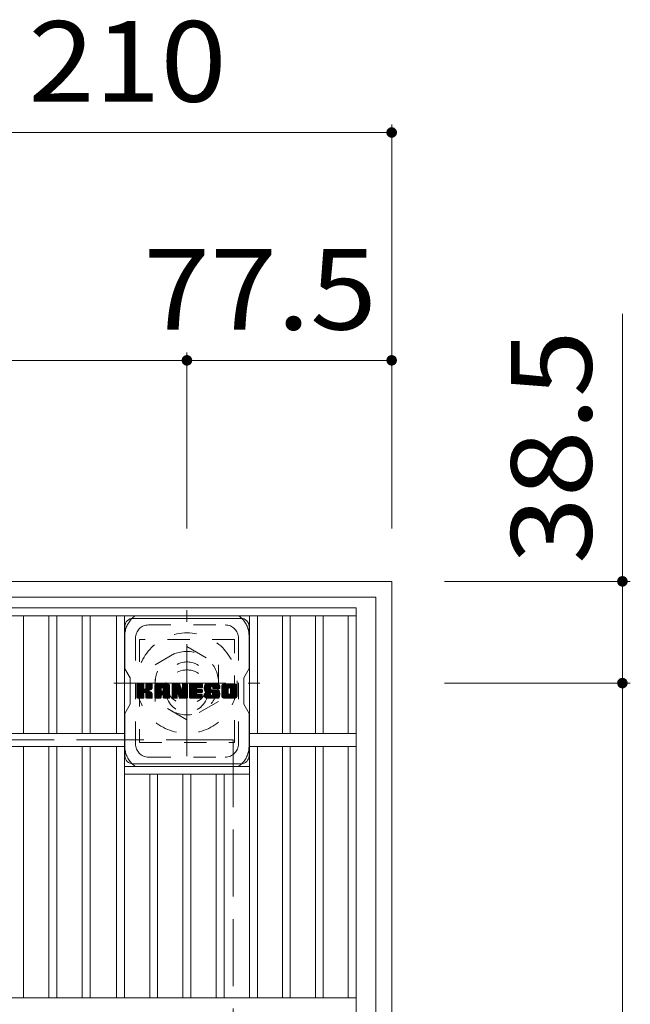
# Model space of a CAD drawing. Units: millimetres. Extents: x -1243 to 1851, y -1396 to 1305.
# Drawn here: x -669 to -437, y 867 to 1240 of the extents above; entities that cross this region are included whole.
import ezdxf

# ---------------------------------------------------------------- set-up
doc = ezdxf.new("R2010")
doc.units = ezdxf.units.MM
doc.header["$LTSCALE"] = 10
for name, pattern in [('JWW_CENTER1', [6.773333, 4.233333, -0.846667, 0.846667, -0.846667]), ('JWW_DASHED1', [1.693333, 0.846667, -0.846667]), ('JWW_DASHED3', [3.386667, 2.54, -0.846667])]:
    doc.linetypes.add(name, pattern=pattern)
for name, color, linetype in [('C-1', 7, 'Continuous'), ('C-2', 7, 'Continuous'), ('C-4', 7, 'Continuous'), ('C-7', 7, 'Continuous'), ('C-8', 7, 'Continuous')]:
    doc.layers.add(name, color=color, linetype=linetype)
doc.styles.add('ＭＳ ゴシック', font='txt', dxfattribs={"height": 1})

msp = doc.modelspace()

# ---------------------------------------------------------------- linework, layer by layer
at = {"layer": 'C-1', "color": 2, "linetype": 'Continuous', "lineweight": 9}
for p, q in [((-527.72, 1027.32), (-947.72, 1027.32)), ((-527.72, 1027.32), (-527.72, 607.32)), ((-533.72, 1021.32), (-941.72, 1021.32)), ((-533.72, 1021.32), (-533.72, 613.32))]:
    msp.add_line(p, q, dxfattribs=at)
at = {"layer": 'C-1', "color": 2, "linetype": 'JWW_CENTER1', "lineweight": 9}
for p, q in [((-605.22, 961.18), (-605.22, 1016.45)), ((-632.86, 988.82), (-577.58, 988.82))]:
    msp.add_line(p, q, dxfattribs=at)
at = {"layer": 'C-1', "color": 2, "linetype": 'JWW_DASHED1', "lineweight": 9}
for p, q in [((-617.22, 995.74), (-605.22, 1002.67)), ((-605.22, 1002.67), (-593.22, 995.74)), ((-617.22, 981.89), (-617.22, 995.74)), ((-593.22, 995.74), (-593.22, 981.89)), ((-605.22, 974.96), (-617.22, 981.89)), ((-593.22, 981.89), (-605.22, 974.96))]:
    msp.add_line(p, q, dxfattribs=at)
at = {"layer": 'C-1', "color": 2, "linetype": 'JWW_DASHED3', "lineweight": 9}
for q in [(-887.72, 967.32), (-587.72, 667.32)]:
    msp.add_line((-587.72, 967.32), q, dxfattribs=at)
at = {"layer": 'C-1', "color": 2, "linetype": 'JWW_DASHED1', "lineweight": 9}
for radius in [19, 12, 8]:
    msp.add_circle((-605.22, 988.82), radius, dxfattribs=at)
at = {"layer": 'C-2', "color": 3, "linetype": 'Continuous', "lineweight": 9}
for p, q in [((-934.22, 1017.32), (-541.22, 1017.32)), ((-541.22, 617.32), (-541.22, 1017.32)), ((-934.22, 1014.32), (-541.22, 1014.32)), ((-667.03, 969.82), (-667.03, 1014.32)), ((-657.45, 969.82), (-657.45, 1014.32)), ((-654.45, 969.82), (-654.45, 1014.32)), ((-644.87, 969.82), (-644.87, 1014.32)), ((-641.87, 969.82), (-641.87, 1014.32)), ((-631.88, 969.82), (-631.88, 1014.32)), ((-628.88, 1014.32), (-628.88, 869.82)), ((-581.56, 1014.32), (-581.56, 869.82)), ((-578.56, 969.82), (-578.56, 1014.32)), ((-569.08, 969.82), (-569.08, 1014.32)), ((-566.08, 969.82), (-566.08, 1014.32)), ((-556.6, 969.82), (-556.6, 1014.32)), ((-553.6, 969.82), (-553.6, 1014.32)), ((-544.24, 969.82), (-544.24, 1014.32)), ((-846.56, 969.82), (-628.88, 969.82)), ((-541.22, 969.82), (-581.56, 969.82)), ((-846.56, 964.82), (-628.88, 964.82)), ((-667.03, 869.82), (-667.03, 964.82)), ((-657.45, 869.82), (-657.45, 964.82)), ((-654.45, 869.82), (-654.45, 964.82)), ((-644.87, 869.82), (-644.87, 964.82)), ((-641.87, 869.82), (-641.87, 964.82)), ((-631.88, 964.82), (-631.88, 869.82)), ((-541.22, 964.82), (-581.56, 964.82)), ((-578.56, 964.82), (-578.56, 869.82)), ((-569.08, 869.82), (-569.08, 964.82)), ((-566.08, 869.82), (-566.08, 964.82)), ((-556.6, 869.82), (-556.6, 964.82)), ((-553.6, 869.82), (-553.6, 964.82)), ((-544.24, 869.82), (-544.24, 964.82)), ((-628.88, 957.32), (-581.56, 957.32)), ((-628.88, 954.32), (-581.56, 954.32)), ((-619.3, 954.32), (-619.3, 869.82)), ((-616.3, 954.32), (-616.3, 869.82)), ((-606.72, 954.32), (-606.72, 869.82)), ((-603.72, 954.32), (-603.72, 869.82)), ((-594.14, 954.32), (-594.14, 869.82)), ((-591.14, 954.32), (-591.14, 869.82)), ((-541.22, 869.82), (-934.22, 869.82))]:
    msp.add_line(p, q, dxfattribs=at)
at = {"layer": 'C-4', "color": 7, "linetype": 'Continuous', "lineweight": 9}
for p, q in [((-527.72, 1200.12), (-527.72, 1047.32)), ((-737.72, 1197.12), (-527.72, 1197.12)), ((-440.38, 988.82), (-440.38, 1128.57)), ((-605.22, 1113.92), (-605.22, 1047.32)), ((-870.22, 1110.92), (-605.22, 1110.92)), ((-605.22, 1110.92), (-527.72, 1110.92)), ((-437.38, 1027.32), (-507.72, 1027.32)), ((-437.38, 988.82), (-507.72, 988.82)), ((-440.38, 645.82), (-440.38, 988.82))]:
    msp.add_line(p, q, dxfattribs=at)
at = {"layer": 'C-4', "color": 7, "linetype": 'Continuous', "lineweight": 9, "const_width": 2}
for points in [[(-526.72, 1197.12, 0.414214), (-527.72, 1198.12, 0.414214), (-528.72, 1197.12, 0.414214), (-527.72, 1196.12, 0.414214)], [(-604.22, 1110.92, 0.414214), (-605.22, 1111.92, 0.414214), (-606.22, 1110.92, 0.414214), (-605.22, 1109.92, 0.414214)], [(-526.72, 1110.92, 0.414214), (-527.72, 1111.92, 0.414214), (-528.72, 1110.92, 0.414214), (-527.72, 1109.92, 0.414214)], [(-439.38, 1027.32, 0.414214), (-440.38, 1028.32, 0.414214), (-441.38, 1027.32, 0.414214), (-440.38, 1026.32, 0.414214)], [(-439.38, 988.82, 0.414214), (-440.38, 989.82, 0.414214), (-441.38, 988.82, 0.414214), (-440.38, 987.82, 0.414214)]]:
    msp.add_lwpolyline(points, format="xyb", close=True, dxfattribs=at)
at = {"layer": 'C-7', "color": 6, "linetype": 'Continuous', "lineweight": 9}
for p, q in [((-625.72, 1013.32), (-584.72, 1013.32)), ((-628.72, 1010.32), (-628.72, 994.28)), ((-581.72, 994.32), (-581.72, 1010.32)), ((-626.72, 990.82), (-628.72, 994.28)), ((-626.72, 980.82), (-626.72, 990.82)), ((-581.72, 994.32), (-583.72, 990.82)), ((-583.72, 980.82), (-583.72, 990.82)), ((-624.22, 988.21), (-623.93, 988.49)), ((-624.22, 988.06), (-623.79, 988.49)), ((-624.22, 987.92), (-623.64, 988.49)), ((-624.22, 987.77), (-623.5, 988.49)), ((-624.22, 987.63), (-623.35, 988.49)), ((-624.22, 987.48), (-623.21, 988.49)), ((-624.22, 987.33), (-623.06, 988.49)), ((-624.22, 987.19), (-622.91, 988.49)), ((-624.22, 987.04), (-622.77, 988.49)), ((-624.22, 986.9), (-622.62, 988.49)), ((-624.22, 986.75), (-622.48, 988.49)), ((-624.22, 986.61), (-622.33, 988.49)), ((-624.22, 986.46), (-622.19, 988.49)), ((-624.22, 986.31), (-622.04, 988.49)), ((-624.22, 986.17), (-621.89, 988.49)), ((-624.22, 986.02), (-621.75, 988.49)), ((-624.22, 985.88), (-621.64, 988.46)), ((-624.22, 985.73), (-621.57, 988.38)), ((-624.22, 985.59), (-621.54, 988.27)), ((-624.22, 985.44), (-621.54, 988.13)), ((-624.22, 985.29), (-621.54, 987.98)), ((-624.22, 985.15), (-621.54, 987.83)), ((-624.22, 985), (-621.54, 987.69)), ((-624.22, 984.86), (-621.54, 987.54)), ((-624.22, 984.71), (-621.54, 987.4)), ((-624.22, 984.57), (-621.54, 987.25)), ((-624.22, 984.42), (-621.54, 987.11)), ((-624.2, 983.27), (-618.98, 988.49)), ((-624.18, 988.39), (-624.12, 988.45)), ((-624.14, 983.19), (-618.83, 988.49)), ((-624.04, 983.14), (-618.69, 988.49)), ((-623.9, 983.14), (-618.55, 988.49)), ((-623.75, 983.14), (-618.45, 988.44)), ((-623.61, 983.14), (-618.39, 988.35)), ((-621.32, 985.28), (-618.37, 988.23)), ((-621.14, 985.31), (-618.37, 988.08)), ((-621.03, 985.28), (-618.37, 987.93)), ((-620.94, 985.23), (-618.37, 987.79)), ((-620.82, 986.8), (-619.13, 988.49)), ((-620.8, 988.28), (-620.58, 988.49)), ((-620.8, 988.13), (-620.44, 988.49)), ((-620.8, 987.99), (-620.29, 988.49)), ((-620.8, 987.84), (-620.15, 988.49)), ((-620.8, 987.69), (-620, 988.49)), ((-620.8, 987.55), (-619.85, 988.49)), ((-620.8, 987.4), (-619.71, 988.49)), ((-620.8, 987.26), (-619.56, 988.49)), ((-620.8, 987.11), (-619.42, 988.49)), ((-620.8, 986.97), (-619.27, 988.49)), ((-619.96, 986.06), (-618.37, 987.64)), ((-619.79, 986.09), (-618.37, 987.5)), ((-619.6, 986.13), (-618.37, 987.35)), ((-619.4, 986.18), (-618.37, 987.21)), ((-619.17, 986.26), (-618.38, 987.06)), ((-617.4, 987.74), (-616.65, 988.49)), ((-617.4, 987.59), (-616.5, 988.49)), ((-617.4, 987.45), (-616.36, 988.49)), ((-617.4, 987.3), (-616.21, 988.49)), ((-617.4, 987.16), (-616.07, 988.49)), ((-617.4, 987.01), (-615.92, 988.49)), ((-617.4, 986.87), (-615.77, 988.49)), ((-617.4, 986.72), (-615.63, 988.49)), ((-617.4, 986.57), (-615.48, 988.49)), ((-617.4, 986.43), (-615.34, 988.49)), ((-617.4, 986.28), (-615.19, 988.49)), ((-617.4, 986.14), (-615.05, 988.49)), ((-617.4, 985.99), (-614.9, 988.49)), ((-617.4, 985.85), (-614.75, 988.49)), ((-617.4, 985.7), (-614.61, 988.49)), ((-617.4, 985.55), (-614.46, 988.49)), ((-617.4, 985.41), (-614.32, 988.49)), ((-617.4, 985.26), (-614.17, 988.49)), ((-617.4, 985.12), (-614.03, 988.49)), ((-617.4, 984.97), (-613.88, 988.49)), ((-617.4, 984.83), (-613.73, 988.49)), ((-617.4, 984.68), (-613.59, 988.49)), ((-617.4, 984.53), (-613.44, 988.49)), ((-617.4, 984.39), (-613.3, 988.49)), ((-617.38, 987.91), (-616.82, 988.47)), ((-617.26, 988.18), (-617.08, 988.35)), ((-616.91, 983.14), (-611.91, 988.13)), ((-616.76, 983.14), (-611.86, 988.04)), ((-616.61, 983.14), (-611.82, 987.93)), ((-616.47, 983.14), (-611.8, 987.8)), ((-616.32, 983.14), (-611.8, 987.66)), ((-616.18, 983.14), (-611.8, 987.52)), ((-616.03, 983.14), (-611.8, 987.37)), ((-614.68, 984.34), (-611.8, 987.23)), ((-614.61, 987.04), (-613.15, 988.49)), ((-614.53, 984.35), (-611.8, 987.08)), ((-614.48, 987.02), (-613.01, 988.49)), ((-614.39, 986.97), (-612.86, 988.49)), ((-614.31, 986.9), (-612.71, 988.49)), ((-614.26, 986.81), (-612.57, 988.49)), ((-614.23, 986.69), (-612.43, 988.48)), ((-614.23, 986.54), (-612.32, 988.45)), ((-614.23, 986.4), (-612.22, 988.41)), ((-614.23, 986.25), (-612.12, 988.36)), ((-614.23, 986.11), (-612.04, 988.29)), ((-614.23, 985.96), (-611.97, 988.22)), ((-610.81, 988.21), (-610.53, 988.49)), ((-610.81, 988.06), (-610.38, 988.49)), ((-610.81, 987.92), (-610.24, 988.49)), ((-610.81, 987.77), (-610.09, 988.49)), ((-610.81, 987.63), (-609.95, 988.49)), ((-610.81, 987.48), (-609.8, 988.49)), ((-610.81, 987.34), (-609.65, 988.49)), ((-610.81, 987.19), (-609.51, 988.49)), ((-610.81, 987.04), (-609.36, 988.49)), ((-610.81, 986.9), (-609.22, 988.49)), ((-610.81, 986.75), (-609.07, 988.49)), ((-610.81, 986.61), (-608.93, 988.49)), ((-610.81, 986.46), (-608.78, 988.49)), ((-610.81, 986.32), (-608.63, 988.49)), ((-610.81, 986.17), (-608.49, 988.49)), ((-610.81, 986.02), (-608.34, 988.49)), ((-610.81, 985.88), (-608.2, 988.49)), ((-610.81, 985.73), (-608.06, 988.49)), ((-610.81, 985.59), (-607.95, 988.45)), ((-610.81, 985.44), (-607.89, 988.36)), ((-610.81, 985.3), (-607.85, 988.26)), ((-610.81, 985.15), (-607.82, 988.15)), ((-610.81, 985), (-607.78, 988.04)), ((-610.81, 984.86), (-607.75, 987.93)), ((-610.81, 984.71), (-607.71, 987.81)), ((-610.81, 984.57), (-607.68, 987.7)), ((-610.81, 984.42), (-607.64, 987.59)), ((-610.81, 984.28), (-607.6, 987.48)), ((-610.81, 984.13), (-607.57, 987.37)), ((-610.81, 983.98), (-607.53, 987.26)), ((-610.81, 983.84), (-607.5, 987.15)), ((-610.81, 983.69), (-607.46, 987.04)), ((-610.77, 988.4), (-610.72, 988.45)), ((-608.54, 984.51), (-604.99, 988.05)), ((-608.5, 984.4), (-604.99, 987.91)), ((-608.47, 984.29), (-604.99, 987.76)), ((-608.44, 984.17), (-604.99, 987.62)), ((-608.4, 984.06), (-604.99, 987.47)), ((-608.37, 983.95), (-604.99, 987.33)), ((-608.34, 983.84), (-604.99, 987.18)), ((-606.94, 988.29), (-606.74, 988.49)), ((-606.94, 988.15), (-606.59, 988.49)), ((-606.94, 988), (-606.45, 988.49)), ((-606.94, 987.85), (-606.3, 988.49)), ((-606.94, 987.71), (-606.16, 988.49)), ((-606.94, 987.56), (-606.01, 988.49)), ((-606.94, 987.42), (-605.87, 988.49)), ((-606.94, 987.27), (-605.72, 988.49)), ((-606.94, 987.13), (-605.57, 988.49)), ((-606.94, 986.98), (-605.43, 988.49)), ((-606.94, 986.83), (-605.28, 988.49)), ((-606.94, 986.69), (-605.15, 988.48)), ((-606.94, 986.54), (-605.06, 988.43)), ((-606.94, 986.4), (-605.01, 988.33)), ((-606.94, 986.25), (-604.99, 988.2)), ((-604.25, 988.21), (-603.97, 988.49)), ((-604.25, 988.07), (-603.83, 988.49)), ((-604.25, 987.92), (-603.68, 988.49)), ((-604.25, 987.78), (-603.53, 988.49)), ((-604.25, 987.63), (-603.39, 988.49)), ((-604.25, 987.49), (-603.24, 988.49)), ((-604.25, 987.34), (-603.1, 988.49)), ((-604.25, 987.19), (-602.95, 988.49)), ((-604.25, 987.05), (-602.81, 988.49)), ((-604.25, 986.9), (-602.66, 988.49)), ((-604.25, 986.76), (-602.51, 988.49)), ((-604.25, 986.61), (-602.37, 988.49)), ((-604.25, 986.47), (-602.22, 988.49)), ((-604.25, 986.32), (-602.08, 988.49)), ((-604.25, 986.17), (-601.93, 988.49)), ((-604.25, 986.03), (-601.79, 988.49)), ((-604.25, 985.88), (-601.64, 988.49)), ((-604.25, 985.74), (-601.49, 988.49)), ((-604.25, 985.59), (-601.35, 988.49)), ((-604.25, 985.45), (-601.2, 988.49)), ((-604.25, 985.3), (-601.06, 988.49)), ((-604.25, 985.15), (-600.91, 988.49)), ((-604.25, 985.01), (-600.77, 988.49)), ((-604.25, 984.86), (-600.62, 988.49)), ((-604.25, 984.72), (-600.47, 988.49)), ((-604.25, 984.57), (-600.33, 988.49)), ((-604.25, 984.43), (-600.18, 988.49)), ((-604.25, 984.28), (-600.04, 988.49)), ((-601.36, 987.02), (-599.89, 988.49)), ((-601.19, 987.05), (-599.75, 988.49)), ((-601.05, 987.05), (-599.6, 988.49)), ((-600.9, 987.05), (-599.49, 988.46)), ((-600.76, 987.05), (-599.42, 988.39)), ((-600.61, 987.05), (-599.38, 988.28)), ((-600.47, 987.05), (-599.38, 988.13)), ((-600.32, 987.05), (-599.38, 987.98)), ((-600.17, 987.05), (-599.38, 987.84)), ((-600.03, 987.05), (-599.38, 987.69)), ((-599.88, 987.05), (-599.38, 987.55)), ((-599.74, 987.05), (-599.38, 987.4)), ((-599.59, 987.05), (-599.38, 987.26)), ((-598.64, 987.12), (-597.27, 988.49)), ((-598.64, 986.97), (-597.12, 988.49)), ((-598.64, 986.83), (-596.98, 988.49)), ((-598.64, 986.69), (-596.83, 988.49)), ((-598.63, 987.28), (-597.41, 988.49)), ((-598.63, 986.55), (-596.69, 988.49)), ((-598.61, 986.42), (-596.54, 988.49)), ((-598.6, 987.45), (-597.56, 988.49)), ((-598.59, 986.3), (-596.39, 988.49)), ((-598.57, 987.63), (-597.71, 988.49)), ((-598.57, 986.18), (-596.25, 988.49)), ((-598.54, 986.06), (-596.1, 988.49)), ((-598.52, 987.82), (-597.85, 988.49)), ((-598.51, 985.94), (-595.96, 988.49)), ((-598.47, 985.83), (-595.81, 988.49)), ((-598.46, 988.03), (-598, 988.49)), ((-598.44, 985.72), (-595.67, 988.49)), ((-598.4, 985.62), (-595.52, 988.49)), ((-598.37, 988.27), (-598.18, 988.46)), ((-598.35, 985.52), (-595.37, 988.49)), ((-598.29, 985.44), (-595.23, 988.49)), ((-598.2, 985.37), (-595.08, 988.49)), ((-598.1, 985.33), (-596.21, 987.22)), ((-597.96, 985.33), (-596.22, 987.06)), ((-595.93, 987.51), (-594.94, 988.49)), ((-595.78, 987.51), (-594.79, 988.49)), ((-595.67, 987.47), (-594.65, 988.49)), ((-595.58, 987.41), (-594.5, 988.49)), ((-595.52, 987.33), (-594.35, 988.49)), ((-595.48, 987.22), (-594.21, 988.49)), ((-595.47, 987.09), (-594.06, 988.49)), ((-595.46, 986.95), (-593.92, 988.49)), ((-595.41, 986.85), (-593.77, 988.49)), ((-595.33, 986.79), (-593.63, 988.49)), ((-595.2, 986.77), (-593.48, 988.49)), ((-595.06, 986.77), (-593.36, 988.47)), ((-594.91, 986.77), (-593.25, 988.43)), ((-594.76, 986.77), (-593.16, 988.38)), ((-594.62, 986.77), (-593.07, 988.32)), ((-594.47, 986.77), (-593, 988.25)), ((-594.33, 986.77), (-592.93, 988.17)), ((-594.18, 986.77), (-592.88, 988.07)), ((-594.04, 986.77), (-592.84, 987.97)), ((-593.89, 986.77), (-592.81, 987.85)), ((-593.74, 986.77), (-592.8, 987.72)), ((-593.6, 986.77), (-592.8, 987.57)), ((-593.45, 986.77), (-592.8, 987.43)), ((-593.31, 986.77), (-592.8, 987.28)), ((-593.16, 986.77), (-592.8, 987.14)), ((-592.06, 987.73), (-591.29, 988.49)), ((-592.06, 987.59), (-591.15, 988.49)), ((-592.06, 987.44), (-591, 988.49)), ((-592.06, 987.3), (-590.86, 988.49)), ((-592.06, 987.15), (-590.71, 988.49)), ((-592.06, 987), (-590.57, 988.49)), ((-592.06, 986.86), (-590.42, 988.49)), ((-592.06, 986.71), (-590.27, 988.49)), ((-592.06, 986.57), (-590.13, 988.49)), ((-592.06, 986.42), (-589.98, 988.49)), ((-592.06, 986.28), (-589.84, 988.49)), ((-592.06, 986.13), (-589.69, 988.49)), ((-592.06, 985.98), (-589.55, 988.49)), ((-592.06, 985.84), (-589.4, 988.49)), ((-592.06, 985.69), (-589.25, 988.49)), ((-592.06, 985.55), (-589.11, 988.49)), ((-592.06, 985.4), (-588.96, 988.49)), ((-592.06, 985.26), (-588.82, 988.49)), ((-592.06, 985.11), (-588.67, 988.49)), ((-592.06, 984.96), (-588.53, 988.49)), ((-592.06, 984.82), (-588.38, 988.49)), ((-592.06, 984.67), (-588.23, 988.49)), ((-592.06, 984.53), (-588.09, 988.49)), ((-592.06, 984.38), (-587.94, 988.49)), ((-592.04, 987.9), (-591.46, 988.48)), ((-591.93, 988.15), (-591.71, 988.37)), ((-590.38, 983.14), (-586.22, 987.3)), ((-590.24, 983.14), (-586.22, 987.16)), ((-589.28, 987.01), (-587.8, 988.49)), ((-589.11, 987.03), (-587.65, 988.49)), ((-588.99, 987.01), (-587.51, 988.49)), ((-588.89, 986.96), (-587.36, 988.49)), ((-588.81, 986.9), (-587.21, 988.49)), ((-588.74, 986.82), (-587.07, 988.49)), ((-588.7, 986.72), (-586.93, 988.49)), ((-588.68, 984.99), (-586.22, 987.45)), ((-588.67, 986.6), (-586.8, 988.47)), ((-588.67, 986.46), (-586.69, 988.43)), ((-588.67, 986.31), (-586.59, 988.39)), ((-588.67, 986.16), (-586.51, 988.33)), ((-588.67, 986.02), (-586.43, 988.26)), ((-588.67, 985.87), (-586.37, 988.18)), ((-588.67, 985.73), (-586.31, 988.09)), ((-588.67, 985.58), (-586.27, 987.99)), ((-588.67, 985.44), (-586.23, 987.87)), ((-588.67, 985.29), (-586.22, 987.74)), ((-588.67, 985.14), (-586.22, 987.59)), ((-624.22, 984.27), (-621.54, 986.96)), ((-624.22, 984.13), (-621.52, 986.83)), ((-624.22, 983.98), (-621.48, 986.72)), ((-624.22, 983.84), (-621.41, 986.64)), ((-624.22, 983.69), (-621.33, 986.58)), ((-624.22, 983.4), (-621.05, 986.57)), ((-624.22, 983.55), (-621.22, 986.55)), ((-623.46, 983.14), (-621.51, 985.1)), ((-623.32, 983.14), (-621.54, 984.92)), ((-623.17, 983.14), (-621.54, 984.77)), ((-623.03, 983.14), (-621.54, 984.63)), ((-622.88, 983.14), (-621.54, 984.48)), ((-622.73, 983.14), (-621.54, 984.34)), ((-622.59, 983.14), (-621.54, 984.19)), ((-622.44, 983.14), (-621.54, 984.05)), ((-622.3, 983.14), (-621.54, 983.9)), ((-622.15, 983.14), (-621.54, 983.75)), ((-622.01, 983.14), (-621.54, 983.61)), ((-621.86, 983.14), (-621.54, 983.46)), ((-620.87, 985.15), (-620.08, 985.94)), ((-620.82, 985.05), (-620.04, 985.84)), ((-620.81, 984.92), (-619.93, 985.8)), ((-620.81, 984.77), (-619.79, 985.79)), ((-620.81, 984.63), (-619.67, 985.77)), ((-620.81, 984.48), (-619.55, 985.74)), ((-620.81, 984.33), (-619.43, 985.71)), ((-620.81, 984.19), (-619.32, 985.68)), ((-620.81, 984.04), (-619.21, 985.64)), ((-620.81, 983.9), (-619.11, 985.59)), ((-620.81, 983.75), (-619.01, 985.55)), ((-620.81, 983.61), (-618.92, 985.5)), ((-620.81, 983.46), (-618.83, 985.44)), ((-620.8, 983.32), (-618.74, 985.38)), ((-620.76, 983.22), (-618.66, 985.32)), ((-620.67, 983.16), (-618.58, 985.25)), ((-620.55, 983.14), (-618.51, 985.17)), ((-620.4, 983.14), (-618.46, 985.08)), ((-620.26, 983.14), (-618.41, 984.98)), ((-620.11, 983.14), (-618.38, 984.87)), ((-619.97, 983.14), (-618.37, 984.73)), ((-619.82, 983.14), (-618.37, 984.59)), ((-619.67, 983.14), (-618.37, 984.44)), ((-619.53, 983.14), (-618.37, 984.3)), ((-619.38, 983.14), (-618.37, 984.15)), ((-619.24, 983.14), (-618.37, 984)), ((-619.09, 983.14), (-618.37, 983.86)), ((-618.95, 983.14), (-618.37, 983.71)), ((-618.91, 986.38), (-618.42, 986.87)), ((-618.8, 983.14), (-618.37, 983.57)), ((-618.65, 983.14), (-618.37, 983.42)), ((-617.4, 984.24), (-614.97, 986.67)), ((-617.4, 984.1), (-614.97, 986.53)), ((-617.4, 983.95), (-614.97, 986.38)), ((-617.4, 983.81), (-614.97, 986.24)), ((-617.4, 983.66), (-614.97, 986.09)), ((-617.4, 983.51), (-614.97, 985.94)), ((-617.4, 983.37), (-614.95, 985.82)), ((-617.37, 983.25), (-614.83, 985.8)), ((-617.3, 983.18), (-614.68, 985.8)), ((-617.2, 983.14), (-614.54, 985.8)), ((-617.05, 983.14), (-614.39, 985.8)), ((-615.89, 983.14), (-614.96, 984.06)), ((-615.74, 983.14), (-614.97, 983.9)), ((-615.59, 983.14), (-614.97, 983.76)), ((-615.45, 983.14), (-614.97, 983.61)), ((-615.3, 983.14), (-614.97, 983.47)), ((-614.42, 984.31), (-611.8, 986.93)), ((-614.34, 984.25), (-611.8, 986.79)), ((-614.28, 984.16), (-611.8, 986.64)), ((-614.24, 984.06), (-611.8, 986.5)), ((-614.23, 983.92), (-611.8, 986.35)), ((-614.23, 983.78), (-611.8, 986.21)), ((-614.23, 983.63), (-611.8, 986.06)), ((-614.23, 983.48), (-611.8, 985.91)), ((-614.23, 983.34), (-611.8, 985.77)), ((-614.19, 983.23), (-611.8, 985.62)), ((-614.11, 983.17), (-611.8, 985.48)), ((-613.99, 983.14), (-611.8, 985.33)), ((-613.85, 983.14), (-611.8, 985.19)), ((-613.7, 983.14), (-611.8, 985.04)), ((-613.55, 983.14), (-611.8, 984.89)), ((-613.41, 983.14), (-611.8, 984.75)), ((-613.26, 983.14), (-611.8, 984.6)), ((-613.12, 983.14), (-611.8, 984.46)), ((-612.97, 983.14), (-611.8, 984.31)), ((-612.83, 983.14), (-611.8, 984.17)), ((-612.68, 983.14), (-611.8, 984.02)), ((-612.53, 983.14), (-611.8, 983.87)), ((-612.39, 983.14), (-611.8, 983.73)), ((-612.24, 983.14), (-611.8, 983.58)), ((-612.1, 983.14), (-611.8, 983.44)), ((-610.81, 983.55), (-607.43, 986.93)), ((-610.81, 983.4), (-607.39, 986.82)), ((-610.79, 983.27), (-607.36, 986.71)), ((-610.73, 983.19), (-607.32, 986.6)), ((-610.63, 983.14), (-607.29, 986.49)), ((-610.49, 983.14), (-608.88, 984.75)), ((-610.35, 983.14), (-608.89, 984.59)), ((-610.2, 983.14), (-608.89, 984.45)), ((-610.06, 983.14), (-608.89, 984.3)), ((-609.91, 983.14), (-608.89, 984.16)), ((-609.77, 983.14), (-608.89, 984.01)), ((-609.62, 983.14), (-608.89, 983.87)), ((-609.47, 983.14), (-608.89, 983.72)), ((-609.33, 983.14), (-608.89, 983.57)), ((-609.18, 983.14), (-608.89, 983.43)), ((-608.8, 984.83), (-607.25, 986.38)), ((-608.67, 984.82), (-607.22, 986.27)), ((-608.6, 984.74), (-607.18, 986.16)), ((-608.57, 984.62), (-607.11, 986.08)), ((-608.3, 983.72), (-604.99, 987.03)), ((-608.27, 983.61), (-604.99, 986.89)), ((-608.24, 983.5), (-604.99, 986.74)), ((-608.2, 983.39), (-604.99, 986.6)), ((-608.17, 983.28), (-604.99, 986.45)), ((-608.11, 983.19), (-604.99, 986.31)), ((-608.01, 983.14), (-604.99, 986.16)), ((-607.87, 983.14), (-604.99, 986.01)), ((-607.73, 983.14), (-604.99, 985.87)), ((-607.58, 983.14), (-604.99, 985.72)), ((-607.43, 983.14), (-604.99, 985.58)), ((-607.29, 983.14), (-604.99, 985.43)), ((-607.14, 983.14), (-604.99, 985.29)), ((-607, 983.14), (-604.99, 985.14)), ((-606.85, 983.14), (-604.99, 984.99)), ((-606.71, 983.14), (-604.99, 984.85)), ((-606.56, 983.14), (-604.99, 984.7)), ((-606.41, 983.14), (-604.99, 984.56)), ((-606.27, 983.14), (-604.99, 984.41)), ((-606.12, 983.14), (-604.99, 984.27)), ((-605.98, 983.14), (-604.99, 984.12)), ((-605.83, 983.14), (-604.99, 983.97)), ((-605.69, 983.14), (-604.99, 983.83)), ((-605.54, 983.14), (-604.99, 983.68)), ((-605.39, 983.14), (-604.99, 983.54)), ((-605.25, 983.14), (-604.99, 983.39)), ((-604.25, 984.13), (-601.54, 986.85)), ((-604.25, 983.99), (-601.56, 986.68)), ((-604.25, 983.84), (-601.52, 986.57)), ((-604.25, 983.7), (-601.46, 986.49)), ((-604.25, 983.55), (-601.37, 986.43)), ((-604.25, 983.41), (-601.25, 986.4)), ((-604.23, 983.28), (-601.11, 986.4)), ((-604.17, 983.19), (-600.96, 986.4)), ((-604.08, 983.14), (-600.82, 986.4)), ((-603.94, 983.14), (-600.67, 986.4)), ((-603.79, 983.14), (-600.52, 986.4)), ((-603.65, 983.14), (-600.38, 986.4)), ((-603.5, 983.14), (-600.23, 986.4)), ((-603.35, 983.14), (-601.56, 984.93)), ((-603.21, 983.14), (-601.54, 984.8)), ((-603.06, 983.14), (-601.49, 984.71)), ((-602.92, 983.14), (-601.41, 984.65)), ((-602.77, 983.14), (-601.3, 984.61)), ((-602.63, 983.14), (-601.16, 984.6)), ((-602.48, 983.14), (-601.02, 984.6)), ((-602.33, 983.14), (-600.87, 984.6)), ((-602.19, 983.14), (-600.72, 984.6)), ((-602.04, 983.14), (-600.58, 984.6)), ((-601.9, 983.14), (-600.43, 984.6)), ((-601.75, 983.14), (-600.29, 984.6)), ((-601.61, 983.14), (-600.14, 984.6)), ((-601.46, 983.14), (-600, 984.6)), ((-601.31, 983.14), (-599.85, 984.6)), ((-601.26, 985.23), (-600.09, 986.4)), ((-601.17, 983.14), (-599.7, 984.6)), ((-601.12, 985.23), (-599.94, 986.4)), ((-601.02, 983.14), (-599.57, 984.59)), ((-600.97, 985.23), (-599.8, 986.4)), ((-600.88, 983.14), (-599.47, 984.54)), ((-600.83, 985.23), (-599.65, 986.4)), ((-600.73, 983.14), (-599.41, 984.45)), ((-600.68, 985.23), (-599.52, 986.39)), ((-600.59, 983.14), (-599.4, 984.32)), ((-600.54, 985.23), (-599.44, 986.33)), ((-600.44, 983.14), (-599.4, 984.18)), ((-600.39, 985.23), (-599.39, 986.23)), ((-600.29, 983.14), (-599.4, 984.03)), ((-600.24, 985.23), (-599.38, 986.09)), ((-600.15, 983.14), (-599.4, 983.89)), ((-600.1, 985.23), (-599.38, 985.94)), ((-600, 983.14), (-599.4, 983.74)), ((-599.95, 985.23), (-599.38, 985.8)), ((-599.86, 983.14), (-599.4, 983.59)), ((-599.81, 985.23), (-599.38, 985.65)), ((-599.71, 983.14), (-599.4, 983.45)), ((-599.66, 985.23), (-599.38, 985.51)), ((-598.65, 984.49), (-598.3, 984.84)), ((-598.65, 984.35), (-598.15, 984.84)), ((-598.65, 984.2), (-598, 984.84)), ((-598.65, 984.06), (-597.86, 984.84)), ((-598.65, 983.91), (-597.71, 984.84)), ((-598.64, 984.64), (-598.44, 984.84)), ((-598.63, 983.78), (-597.57, 984.84)), ((-598.61, 983.66), (-597.42, 984.84)), ((-598.56, 983.56), (-597.27, 984.84)), ((-598.51, 983.47), (-597.13, 984.84)), ((-598.44, 983.38), (-596.98, 984.84)), ((-598.37, 983.31), (-596.84, 984.84)), ((-598.28, 983.25), (-596.69, 984.84)), ((-598.19, 983.2), (-596.55, 984.84)), ((-598.08, 983.16), (-596.4, 984.84)), ((-597.96, 983.14), (-596.3, 984.8)), ((-597.82, 983.14), (-596.23, 984.72)), ((-597.81, 985.33), (-596.22, 986.92)), ((-597.67, 985.33), (-596.22, 986.77)), ((-597.67, 983.14), (-596.21, 984.6)), ((-597.53, 983.14), (-596.21, 984.45)), ((-597.52, 985.33), (-596.22, 986.63)), ((-597.38, 985.33), (-596.22, 986.48)), ((-597.38, 983.14), (-596.19, 984.33)), ((-597.23, 985.33), (-596.17, 986.39)), ((-597.23, 983.14), (-596.14, 984.23)), ((-597.09, 983.14), (-596.06, 984.16)), ((-597.08, 985.33), (-596.09, 986.32)), ((-596.94, 985.33), (-595.96, 986.3)), ((-596.94, 983.14), (-595.97, 984.11)), ((-596.8, 983.14), (-595.84, 984.09)), ((-596.79, 985.33), (-595.82, 986.3)), ((-596.65, 985.33), (-595.67, 986.3)), ((-596.65, 983.14), (-595.62, 984.16)), ((-596.5, 985.33), (-595.52, 986.3)), ((-596.5, 983.14), (-593.35, 986.3)), ((-596.36, 985.33), (-595.38, 986.3)), ((-596.36, 983.14), (-593.24, 986.26)), ((-596.21, 985.33), (-595.23, 986.3)), ((-596.21, 983.14), (-593.16, 986.19)), ((-596.07, 983.14), (-593.09, 986.11)), ((-596.06, 985.33), (-595.09, 986.3)), ((-595.92, 985.33), (-594.94, 986.3)), ((-595.92, 983.14), (-593.05, 986.01)), ((-595.78, 983.14), (-593.01, 985.91)), ((-595.77, 985.33), (-594.8, 986.3)), ((-595.64, 985.32), (-594.65, 986.3)), ((-595.63, 983.14), (-592.97, 985.8)), ((-595.55, 985.26), (-594.5, 986.3)), ((-595.55, 984.23), (-593.48, 986.3)), ((-595.49, 985.17), (-594.36, 986.3)), ((-595.48, 985.04), (-594.21, 986.3)), ((-595.48, 984.89), (-594.07, 986.3)), ((-595.48, 984.75), (-593.92, 986.3)), ((-595.48, 984.6), (-593.78, 986.3)), ((-595.48, 984.45), (-593.63, 986.3)), ((-595.48, 983.14), (-592.94, 985.69)), ((-595.34, 983.14), (-592.9, 985.57)), ((-595.19, 983.14), (-592.88, 985.45)), ((-595.05, 983.14), (-592.85, 985.33)), ((-594.9, 983.14), (-592.83, 985.21)), ((-594.76, 983.14), (-592.82, 985.08)), ((-594.61, 983.14), (-592.8, 984.94)), ((-594.46, 983.14), (-592.8, 984.8)), ((-594.32, 983.14), (-592.8, 984.66)), ((-594.17, 983.14), (-592.8, 984.51)), ((-594.03, 983.14), (-592.82, 984.35)), ((-593.88, 983.14), (-592.84, 984.18)), ((-593.74, 983.14), (-592.87, 984)), ((-593.59, 983.14), (-592.92, 983.81)), ((-593.44, 983.14), (-592.98, 983.6)), ((-593.26, 983.17), (-593.08, 983.36)), ((-593.02, 986.77), (-592.8, 986.99)), ((-592.87, 986.77), (-592.8, 986.85)), ((-592.06, 984.24), (-589.58, 986.71)), ((-592.06, 984.09), (-589.61, 986.54)), ((-592.06, 983.94), (-589.61, 986.39)), ((-592.05, 983.8), (-589.61, 986.25)), ((-592.02, 983.68), (-589.61, 986.1)), ((-591.98, 983.58), (-589.61, 985.96)), ((-591.93, 983.49), (-589.61, 985.81)), ((-591.87, 983.4), (-589.61, 985.66)), ((-591.8, 983.33), (-589.61, 985.52)), ((-591.71, 983.27), (-589.61, 985.37)), ((-591.62, 983.21), (-589.61, 985.23)), ((-591.52, 983.17), (-589.61, 985.08)), ((-591.4, 983.15), (-589.59, 984.95)), ((-591.26, 983.14), (-589.55, 984.85)), ((-591.11, 983.14), (-589.49, 984.76)), ((-590.97, 983.14), (-589.42, 984.69)), ((-590.82, 983.14), (-589.32, 984.64)), ((-590.68, 983.14), (-589.21, 984.6)), ((-590.53, 983.14), (-589.06, 984.6)), ((-590.09, 983.14), (-586.22, 987.01)), ((-589.95, 983.14), (-586.22, 986.86)), ((-589.8, 983.14), (-586.22, 986.72)), ((-589.66, 983.14), (-586.22, 986.57)), ((-589.51, 983.14), (-586.22, 986.43)), ((-589.36, 983.14), (-586.22, 986.28)), ((-589.22, 983.14), (-586.22, 986.14)), ((-589.07, 983.14), (-586.22, 985.99)), ((-588.93, 983.14), (-586.22, 985.84)), ((-588.78, 983.14), (-586.22, 985.7)), ((-588.64, 983.14), (-586.22, 985.55)), ((-588.49, 983.14), (-586.22, 985.41)), ((-588.34, 983.14), (-586.22, 985.26)), ((-588.2, 983.14), (-586.22, 985.12)), ((-588.05, 983.14), (-586.22, 984.97)), ((-587.91, 983.14), (-586.22, 984.82)), ((-587.76, 983.14), (-586.22, 984.68)), ((-587.62, 983.14), (-586.22, 984.53)), ((-587.47, 983.14), (-586.22, 984.39)), ((-587.32, 983.14), (-586.22, 984.24)), ((-587.18, 983.14), (-586.22, 984.1)), ((-587.03, 983.14), (-586.22, 983.95)), ((-586.88, 983.14), (-586.23, 983.8)), ((-586.68, 983.2), (-586.29, 983.59)), ((-626.72, 980.82), (-628.72, 977.32)), ((-621.71, 983.15), (-621.54, 983.31)), ((-618.46, 983.18), (-618.42, 983.23)), ((-615.15, 983.14), (-614.98, 983.32)), ((-611.93, 983.16), (-611.82, 983.27)), ((-609, 983.17), (-608.92, 983.25)), ((-599.55, 983.15), (-599.41, 983.29)), ((-583.72, 980.82), (-581.72, 977.32)), ((-628.72, 977.32), (-628.72, 961.32)), ((-581.72, 961.32), (-581.72, 977.32)), ((-625.72, 958.32), (-584.72, 958.32))]:
    msp.add_line(p, q, dxfattribs=at)
at = {"layer": 'C-7', "color": 6, "linetype": 'JWW_DASHED1', "lineweight": 9}
for p, q in [((-619.72, 1010.82), (-590.72, 1010.82)), ((-624.72, 1005.82), (-624.72, 985.82)), ((-585.72, 1005.82), (-585.72, 985.82)), ((-624.72, 965.82), (-624.72, 985.82)), ((-585.72, 965.82), (-585.72, 985.82)), ((-619.72, 960.82), (-590.72, 960.82))]:
    msp.add_line(p, q, dxfattribs=at)
at = {"layer": 'C-7', "color": 7, "linetype": 'Continuous', "lineweight": 9}
for p, q in [((-624.22, 983.37), (-624.22, 988.26)), ((-621.76, 988.49), (-623.99, 988.49)), ((-621.54, 988.26), (-621.54, 986.91)), ((-620.8, 988.26), (-620.8, 986.91)), ((-618.6, 988.49), (-620.57, 988.49)), ((-618.37, 988.26), (-618.37, 987.12)), ((-617.4, 983.37), (-617.4, 987.73)), ((-612.56, 988.49), (-616.64, 988.49)), ((-611.8, 983.37), (-611.8, 987.73)), ((-610.81, 988.26), (-610.81, 983.37)), ((-610.58, 988.49), (-608.1, 988.49)), ((-607.88, 988.33), (-607.18, 986.15)), ((-606.94, 988.26), (-606.94, 986.19)), ((-606.71, 988.49), (-605.22, 988.49)), ((-604.99, 988.26), (-604.99, 983.37)), ((-604.25, 983.37), (-604.25, 988.26)), ((-604.02, 988.49), (-599.61, 988.49)), ((-599.61, 987.05), (-601.24, 987.05)), ((-599.38, 987.28), (-599.38, 988.26)), ((-593.56, 988.49), (-598.02, 988.49)), ((-596.22, 986.53), (-596.22, 987.14)), ((-595.47, 987), (-595.47, 987.14)), ((-592.8, 987.73), (-592.8, 986.77)), ((-592.06, 983.9), (-592.06, 987.73)), ((-586.99, 988.49), (-591.29, 988.49)), ((-586.22, 987.73), (-586.22, 983.9)), ((-621.54, 983.37), (-621.54, 984.95)), ((-620.81, 983.37), (-620.81, 984.95)), ((-618.37, 983.37), (-618.37, 984.73)), ((-614.97, 985.87), (-614.97, 986.66)), ((-614.97, 983.37), (-614.97, 983.98)), ((-614.3, 985.8), (-614.9, 985.8)), ((-614.23, 985.87), (-614.23, 986.66)), ((-614.23, 983.37), (-614.23, 983.98)), ((-608.89, 983.37), (-608.89, 984.7)), ((-608.18, 983.3), (-608.6, 984.74)), ((-599.61, 985.23), (-601.25, 985.23)), ((-599.63, 984.6), (-601.25, 984.6)), ((-599.61, 986.4), (-601.24, 986.4)), ((-599.4, 983.37), (-599.4, 984.37)), ((-599.38, 985.46), (-599.38, 986.17)), ((-598.65, 984.62), (-598.65, 983.9)), ((-598.42, 984.84), (-596.44, 984.84)), ((-595.71, 985.33), (-598.02, 985.33)), ((-596.21, 984.62), (-596.21, 984.45)), ((-595.99, 986.3), (-593.42, 986.3)), ((-595.48, 985.1), (-595.48, 984.45)), ((-595.24, 986.77), (-592.8, 986.77)), ((-589.61, 985.07), (-589.61, 986.56)), ((-588.67, 985.07), (-588.67, 986.56)), ((-623.99, 983.14), (-621.76, 983.14)), ((-620.58, 983.14), (-618.6, 983.14)), ((-615.2, 983.14), (-617.17, 983.14)), ((-614, 983.14), (-612.03, 983.14)), ((-609.12, 983.14), (-610.58, 983.14)), ((-605.22, 983.14), (-607.96, 983.14)), ((-604.02, 983.14), (-599.63, 983.14)), ((-593.42, 983.14), (-597.88, 983.14)), ((-586.99, 983.14), (-591.29, 983.14))]:
    msp.add_line(p, q, dxfattribs=at)
at = {"layer": 'C-7', "color": 6, "linetype": 'Continuous', "lineweight": 9}
for centre, radius, start, end in [((-625.72, 1010.32), 3, 90, 180), ((-619.72, 1006.82), 9, 123.5567, 133.8499), ((-590.72, 1006.82), 9, 46.1502, 56.4433), ((-584.72, 1010.32), 3, 0, 90), ((-625.72, 961.32), 3, 180, 270), ((-584.72, 961.32), 3, 270, 0), ((-619.72, 964.82), 9, 226.1533, 236.441), ((-590.72, 964.82), 9, 303.559, 313.8465)]:
    msp.add_arc(centre, radius, start, end, dxfattribs=at)
at = {"layer": 'C-7', "color": 6, "linetype": 'JWW_DASHED1', "lineweight": 9}
for centre, radius, start, end in [((-619.72, 1006.82), 9, 133.8499, 180), ((-590.72, 1006.82), 9, 0, 46.1502), ((-619.72, 1005.82), 5, 90, 180), ((-590.72, 1005.82), 5, 0, 90), ((-619.72, 964.82), 9, 180, 226.1533), ((-619.72, 965.82), 5, 180, 270), ((-590.72, 965.82), 5, 270, 0), ((-590.72, 964.82), 9, 313.8465, 0)]:
    msp.add_arc(centre, radius, start, end, dxfattribs=at)
at = {"layer": 'C-7', "color": 7, "linetype": 'Continuous', "lineweight": 9}
for centre, radius, start, end in [((-623.99, 988.26), 0.23, 90, 180), ((-621.76, 988.26), 0.23, 0, 90), ((-620.57, 988.26), 0.23, 90, 180), ((-619.14, 987.12), 0.765, 299.4207, 0), ((-618.6, 988.26), 0.23, 0, 90), ((-616.64, 987.73), 0.765, 90, 180), ((-612.56, 987.73), 0.765, 0, 90), ((-610.58, 988.26), 0.23, 90, 180), ((-608.1, 988.26), 0.23, 17.7564, 90), ((-606.71, 988.26), 0.23, 90, 180), ((-605.22, 988.26), 0.23, 0, 90), ((-604.02, 988.26), 0.23, 90, 180), ((-601.24, 986.72), 0.321, 90, 270), ((-599.61, 988.26), 0.23, 0, 90), ((-599.61, 987.28), 0.23, 270, 0), ((-595.18, 986.91), 3.47, 157.1011, 202.8989), ((-598.02, 988.11), 0.383, 90, 157.1011), ((-595.85, 987.14), 0.378, 0, 180), ((-593.56, 987.73), 0.765, 0, 90), ((-591.29, 987.73), 0.765, 90, 180), ((-586.99, 987.73), 0.765, 0, 90), ((-623.99, 983.37), 0.23, 180, 270), ((-621.76, 983.37), 0.23, 270, 0), ((-621.17, 986.91), 0.367, 180, 0), ((-621.17, 984.95), 0.363, 0, 180), ((-620.58, 983.37), 0.23, 180, 270), ((-619.95, 985.93), 0.128, 97.3317, 266.5718), ((-620.39, 989.34), 3.31, 277.3317, 299.4207), ((-620.1, 983.41), 2.4, 53.7199, 86.5718), ((-619.14, 984.73), 0.765, 0, 53.7199), ((-618.6, 983.37), 0.23, 270, 0), ((-617.17, 983.37), 0.23, 180, 270), ((-615.2, 983.37), 0.23, 270, 0), ((-614.6, 986.66), 0.373, 0, 180), ((-614.9, 985.87), 0.0765, 180, 270), ((-614.6, 983.98), 0.373, 0, 180), ((-614.3, 985.87), 0.0765, 270, 0), ((-614, 983.37), 0.23, 180, 270), ((-612.03, 983.37), 0.23, 270, 0), ((-610.58, 983.37), 0.23, 180, 270), ((-609.12, 983.37), 0.23, 270, 0), ((-608.74, 984.7), 0.147, 16.4888, 180), ((-607.06, 986.19), 0.121, 197.7564, 0), ((-605.22, 983.37), 0.23, 270, 0), ((-604.02, 983.37), 0.23, 180, 270), ((-601.25, 984.91), 0.313, 90, 270), ((-599.63, 984.37), 0.23, 0, 90), ((-599.63, 983.37), 0.23, 270, 0), ((-599.61, 986.17), 0.23, 0, 90), ((-599.61, 985.46), 0.23, 270, 0), ((-598.42, 984.62), 0.23, 90, 180), ((-597.88, 983.9), 0.765, 180, 270), ((-598.02, 985.71), 0.383, 202.8989, 270), ((-596.44, 984.62), 0.23, 0, 90), ((-595.99, 986.53), 0.23, 180, 270), ((-595.85, 984.45), 0.365, 180, 0), ((-595.71, 985.1), 0.23, 0, 90), ((-595.24, 987), 0.23, 180, 270), ((-593.42, 985.92), 0.383, 22.908, 90), ((-593.42, 983.52), 0.383, 270, 337.092), ((-596.26, 984.72), 3.47, 337.092, 22.908), ((-591.29, 983.9), 0.765, 180, 270), ((-589.14, 986.56), 0.469, 0, 180), ((-589.14, 985.07), 0.469, 180, 0), ((-586.99, 983.9), 0.765, 270, 0), ((-607.96, 983.37), 0.23, 196.4888, 270)]:
    msp.add_arc(centre, radius, start, end, dxfattribs=at)
at = {"layer": 'C-8', "color": 4, "linetype": 'JWW_DASHED1', "lineweight": 9}
for p, q in [((-587.22, 1005.32), (-623.22, 1005.32)), ((-623.22, 1005.32), (-623.22, 966.32)), ((-587.22, 966.32), (-587.22, 1005.32)), ((-623.22, 966.32), (-587.22, 966.32))]:
    msp.add_line(p, q, dxfattribs=at)
msp.add_circle((-605.22, 985.82), 8, dxfattribs=at)

# ---------------------------------------------------------------- texts
at = {"layer": 'C-4', "color": 2, "linetype": 'Continuous', "lineweight": 211, "style": 'ＭＳ ゴシック'}
for s, width, p in [('210', 1.083333, (-665.22, 1208.76)), ('77.5', 1.09375, (-621.68, 1122.56))]:
    msp.add_text(s, height=30.48, dxfattribs=dict(at, width=width)).set_placement(p)
at = {"layer": 'C-4', "color": 2, "linetype": 'Continuous', "lineweight": 211, "style": 'ＭＳ ゴシック', "width": 1.09375}
msp.add_text('38.5', height=30.48, rotation=90, dxfattribs=at).set_placement((-452.02, 1033.91))

doc.saveas('drawing.dxf')
